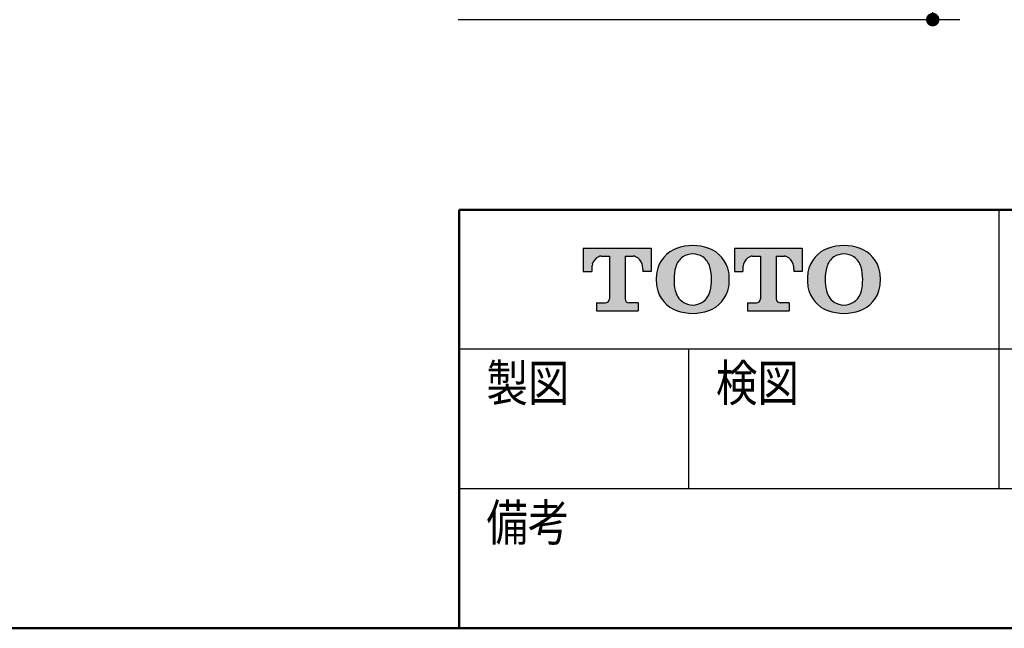
# Model space of a CAD drawing. Units: millimetres. Extents: x -395 to -10, y 7 to 287.
# Drawn here: x -202 to -129, y 10 to 55 of the extents above; entities that cross this region are included whole.
import ezdxf

# ---------------------------------------------------------------- set-up
doc = ezdxf.new("R2010")
doc.units = ezdxf.units.MM
doc.layers.add('AV', color=7, linetype='Continuous')
doc.styles.get("Standard").update_dxf_attribs({"font": 'ROMANS', "bigfont": 'BIGFONT'})
doc.dimstyles.new('ISO-25', dxfattribs={"dimtxt": 2.5, "dimasz": 2.5, "dimexe": 1.25, "dimexo": 0.625, "dimtad": 1, "dimtxsty": 'Standard', "dimcen": 2.5, "dimadec": 0, "dimazin": 0, "dimtfac": 1, "dimtmove": 0, "dimatfit": 3, "dimfxl": 1, "dimarcsym": 0})

# ---------------------------------------------------------------- blocks, each defined once
blk = doc.blocks.new('_DOT')
at = {"color": 0, "linetype": 'ByBlock', "lineweight": -2}
blk.add_line((-0.5, 0), (-1, 0), dxfattribs=at)
at = {"color": 0, "linetype": 'ByBlock', "const_width": 0.5}
blk.add_lwpolyline([(-0.25, 0, 1), (0.25, 0, 1)], format="xyb", close=True, dxfattribs=at)
blk = doc.blocks.new('*D54')
at = {"color": 0, "lineweight": -2}
for p, q in [((-139.204, 76.376), (-131.93, 76.376)), ((-133.93, 56.076), (-133.93, 75.376)), ((-169.069, 55.076), (-131.93, 55.076))]:
    blk.add_line(p, q, dxfattribs=at)
at = {"layer": 'Defpoints', "color": 0}
for p in [(-141.744, 76.376), (-133.93, 76.376), (-171.609, 55.076)]:
    blk.add_point(p, dxfattribs=at)
at = {"color": 0, "lineweight": -2}
for p, rotation in [((-133.93, 76.376), 90), ((-133.93, 55.076), 270)]:
    blk.add_blockref('_DOT', p, dxfattribs=dict(at, rotation=rotation))
at = {"color": 0, "insert": (-136.966, 65.726), "char_height": 3, "attachment_point": 5, "rotation": 90}
blk.add_mtext('(107)', dxfattribs=at)
blk = doc.blocks.new('UGLD03S_0000')
for points in [[(-159.807, 38.149), (-159.807, 36.412), (-159.189, 36.412), (-159.189, 36.605, -0.067641), (-159.14, 36.971, -0.225231), (-158.663, 37.522, -0.070265), (-158.491, 37.57), (-157.877, 37.57), (-157.877, 34.405, -0.414214), (-158.186, 34.096), (-158.842, 34.096), (-158.842, 33.518), (-155.754, 33.518), (-155.754, 34.096), (-156.411, 34.096, -0.414214), (-156.719, 34.405), (-156.719, 37.57), (-156.105, 37.57, -0.070265), (-155.933, 37.522, -0.225231), (-155.457, 36.971, -0.067641), (-155.407, 36.605), (-155.407, 36.412), (-154.789, 36.412), (-154.789, 38.149)], [(-148.614, 38.149), (-148.614, 36.412), (-147.996, 36.412), (-147.996, 36.605, -0.067641), (-147.947, 36.971, -0.225231), (-147.47, 37.522, -0.070265), (-147.298, 37.57), (-146.684, 37.57), (-146.684, 34.405, -0.414214), (-146.993, 34.096), (-147.649, 34.096), (-147.649, 33.518), (-144.561, 33.518), (-144.561, 34.096), (-145.218, 34.096, -0.414214), (-145.526, 34.405), (-145.526, 37.57), (-144.912, 37.57, -0.070265), (-144.74, 37.522, -0.225231), (-144.264, 36.971, -0.067641), (-144.214, 36.605), (-144.214, 36.412), (-143.596, 36.412), (-143.596, 38.149)]]:
    blk.add_hatch(color=0).paths.add_polyline_path(points)
h = blk.add_hatch(color=0)
h.paths.add_polyline_path([(-153.002, 35.021, 0.184765), (-152.446, 34.165, 0.300098), (-150.958, 34.165, 0.184765), (-150.402, 35.021, 0.063643), (-150.313, 35.833, 0.073783), (-150.435, 36.771, 0.161299), (-150.958, 37.501, 0.300098), (-152.446, 37.501, 0.161299), (-152.969, 36.771, 0.073783), (-153.091, 35.833, 0.063643)])
h.paths.add_polyline_path([(-152.872, 38.141, 0.270939), (-154.369, 36.371, 0.06353), (-154.369, 35.296, 0.270939), (-152.872, 33.525, 0.171565), (-150.531, 33.525, 0.270939), (-149.034, 35.296, 0.06353), (-149.034, 36.371, 0.270939), (-150.531, 38.141, 0.171565)])
h = blk.add_hatch(color=0)
h.paths.add_polyline_path([(-141.809, 35.021, 0.184765), (-141.253, 34.165, 0.300098), (-139.765, 34.165, 0.184765), (-139.209, 35.021, 0.063643), (-139.12, 35.833, 0.073783), (-139.242, 36.771, 0.161299), (-139.765, 37.501, 0.300098), (-141.253, 37.501, 0.161299), (-141.776, 36.771, 0.073783), (-141.898, 35.833, 0.063643)])
h.paths.add_polyline_path([(-137.841, 35.296, 0.06353), (-137.841, 36.371, 0.270939), (-139.338, 38.141, 0.171565), (-141.679, 38.141, 0.270939), (-143.176, 36.371, 0.06353), (-143.176, 35.296, 0.270939), (-141.679, 33.525, 0.171565), (-139.338, 33.525, 0.270939)])
at = {"color": 0, "linetype": 'Continuous'}
for p, q in [((-159.807, 38.149), (-154.789, 38.149)), ((-159.807, 38.149), (-159.807, 36.412)), ((-154.789, 38.149), (-154.789, 36.412)), ((-148.614, 38.149), (-143.596, 38.149)), ((-148.614, 38.149), (-148.614, 36.412)), ((-143.596, 38.149), (-143.596, 36.412)), ((-158.491, 37.57), (-157.877, 37.57)), ((-157.877, 37.57), (-157.877, 34.405)), ((-156.719, 37.57), (-156.105, 37.57)), ((-156.719, 37.57), (-156.719, 34.405)), ((-147.298, 37.57), (-146.684, 37.57)), ((-146.684, 37.57), (-146.684, 34.405)), ((-145.526, 37.57), (-144.912, 37.57)), ((-145.526, 37.57), (-145.526, 34.405)), ((-159.189, 36.605), (-159.189, 36.412)), ((-155.407, 36.605), (-155.407, 36.412)), ((-147.996, 36.605), (-147.996, 36.412)), ((-144.214, 36.605), (-144.214, 36.412)), ((-159.807, 36.412), (-159.189, 36.412)), ((-154.789, 36.412), (-155.407, 36.412)), ((-148.614, 36.412), (-147.996, 36.412)), ((-143.596, 36.412), (-144.214, 36.412)), ((-158.842, 34.096), (-158.186, 34.096)), ((-158.842, 34.096), (-158.842, 33.518)), ((-155.754, 34.096), (-156.411, 34.096)), ((-155.754, 34.096), (-155.754, 33.518)), ((-147.649, 34.096), (-146.993, 34.096)), ((-147.649, 34.096), (-147.649, 33.518)), ((-144.561, 34.096), (-145.218, 34.096)), ((-144.561, 34.096), (-144.561, 33.518)), ((-158.842, 33.518), (-155.754, 33.518)), ((-147.649, 33.518), (-144.561, 33.518))]:
    blk.add_line(p, q, dxfattribs=at)
for centre, radius, start, end in [((-152.107, 35.976), 2.296, 108.79549, 170.1091), ((-151.702, 34.83), 3.512, 70.08848, 109.91152), ((-151.296, 35.976), 2.296, 9.8909, 71.20451), ((-140.914, 35.976), 2.296, 108.79549, 170.1091), ((-140.509, 34.83), 3.512, 70.08848, 109.91152), ((-140.104, 35.976), 2.296, 9.8909, 71.20451), ((-158.321, 36.744), 0.85, 113.74949, 164.52136), ((-158.406, 36.937), 0.639, 97.67239, 113.74949), ((-156.191, 36.937), 0.639, 66.25051, 82.32761), ((-156.275, 36.744), 0.85, 15.47864, 66.25051), ((-151.605, 36.347), 1.428, 126.04455, 162.6959), ((-151.702, 36.374), 1.351, 56.59119, 123.40881), ((-151.798, 36.347), 1.428, 17.3041, 53.95545), ((-147.128, 36.744), 0.85, 113.74949, 164.52136), ((-147.213, 36.937), 0.639, 97.67239, 113.74949), ((-144.998, 36.937), 0.639, 66.25051, 82.32761), ((-145.082, 36.744), 0.85, 15.47864, 66.25051), ((-140.412, 36.347), 1.428, 126.04455, 162.6959), ((-140.509, 36.374), 1.351, 56.59119, 123.40881), ((-140.605, 36.347), 1.428, 17.3041, 53.95545), ((-157.819, 36.605), 1.37, 164.52136, 180), ((-156.777, 36.605), 1.37, 0, 15.47864), ((-149.868, 35.891), 3.223, 164.15008, 181.02932), ((-153.535, 35.891), 3.223, 358.97068, 15.84992), ((-146.626, 36.605), 1.37, 164.52136, 180), ((-145.584, 36.605), 1.37, 0, 15.47864), ((-138.675, 35.891), 3.223, 164.15008, 181.02932), ((-142.342, 35.891), 3.223, 358.97068, 15.84992), ((-150.158, 35.833), 4.246, 172.72974, 187.27026), ((-149.868, 35.775), 3.223, 178.97068, 193.53691), ((-153.535, 35.775), 3.223, 346.46309, 1.02932), ((-153.246, 35.833), 4.246, 352.72974, 7.27026), ((-138.965, 35.833), 4.246, 172.72974, 187.27026), ((-138.675, 35.775), 3.223, 178.97068, 193.53691), ((-142.342, 35.775), 3.223, 346.46309, 1.02932), ((-142.053, 35.833), 4.246, 352.72974, 7.27026), ((-152.107, 35.691), 2.296, 189.8909, 251.20451), ((-151.605, 35.32), 1.428, 192.08273, 233.95545), ((-151.798, 35.32), 1.428, 306.04455, 347.91727), ((-151.296, 35.691), 2.296, 288.79549, 350.1091), ((-140.914, 35.691), 2.296, 189.8909, 251.20451), ((-140.412, 35.32), 1.428, 192.08273, 233.95545), ((-140.605, 35.32), 1.428, 306.04455, 347.91727), ((-140.104, 35.691), 2.296, 288.79549, 350.1091), ((-158.186, 34.405), 0.309, 270, 0), ((-156.411, 34.405), 0.309, 180, 270), ((-146.993, 34.405), 0.309, 270, 0), ((-145.218, 34.405), 0.309, 180, 270), ((-151.702, 35.293), 1.351, 236.59119, 303.40881), ((-140.509, 35.293), 1.351, 236.59119, 303.40881), ((-151.702, 36.837), 3.512, 250.08848, 289.91152), ((-140.509, 36.837), 3.512, 250.08848, 289.91152)]:
    blk.add_arc(centre, radius, start, end, dxfattribs=at)
blk = doc.blocks.new('UGLD03S_0001')
at = {"color": 0, "linetype": 'Continuous', "lineweight": 50}
for p, q in [((-169, 41), (-10, 41)), ((-169, 10), (-169, 41)), ((-395, 10), (-10, 10))]:
    blk.add_line(p, q, dxfattribs=at)
at = {"color": 0, "linetype": 'Continuous'}
for p, q in [((-129, 20.333), (-129, 41)), ((-10, 30.667), (-169, 30.667)), ((-152, 20.333), (-152, 30.667)), ((-10, 20.333), (-169, 20.333))]:
    blk.add_line(p, q, dxfattribs=at)
at = {"color": 0, "char_height": 2.7, "attachment_point": 7}
for s, insert in [('{\\W0.833333;製図}', (-166.982, 26.817)), ('{\\W0.833333;検図}', (-149.982, 26.817)), ('{\\W0.833333;備考}', (-166.982, 16.483))]:
    blk.add_mtext(s, dxfattribs=dict(at, insert=insert))

msp = doc.modelspace()

# ---------------------------------------------------------------- block references
at = {"layer": 'AV', "color": 7}
for name in ['UGLD03S_0001', 'UGLD03S_0000']:
    msp.add_blockref(name, (0, 0), dxfattribs=at)

# ---------------------------------------------------------------- dimensions: what is measured, and where the dimension line sits
at = {"color": 7}
dim = msp.add_linear_dim(base=(-133.93, 76.376), p1=(-171.609, 55.076), p2=(-141.744, 76.376), angle=270, text='(107)', dimstyle='ISO-25', override={"dimtxt": 3, "dimasz": 1, "dimexe": 2, "dimexo": 2.54, "dimgap": 0.75, "dimtad": 1, "dimtih": 0, "dimtoh": 0, "dimdec": 0, "dimdsep": 46, "dimblk1": 'DOT', "dimblk2": 'DOT', "dimsah": 1, "dimse1": 0, "dimse2": 0, "dimtmove": 0}, dxfattribs=at)
dim.commit()
dim.dimension.update_dxf_attribs({"geometry": '*D54', "text_midpoint": (-133.93, 65.726), "dimtype": 160})

doc.saveas('drawing.dxf')
